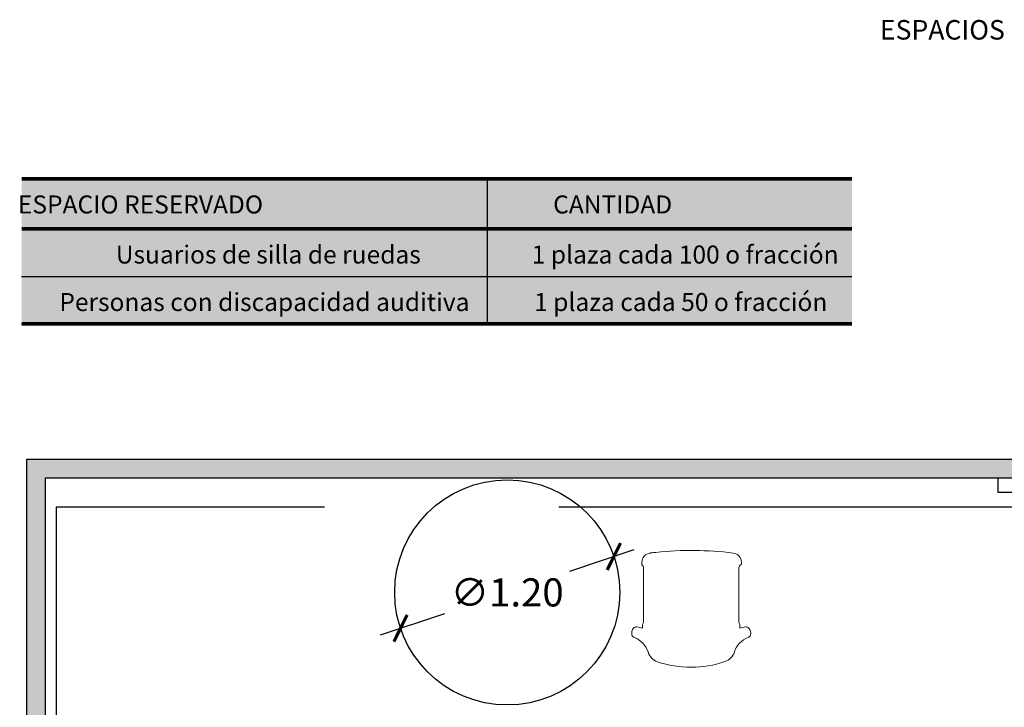
# Model space of a CAD drawing. Units: millimetres. Extents: x -2.4 to 13.7, y 0.2 to 16.8.
# Drawn here: x -0.2 to 5.1, y 12.8 to 16.5 of the extents above; entities that cross this region are included whole.
import ezdxf

# ---------------------------------------------------------------- set-up
doc = ezdxf.new("R2010")
doc.units = ezdxf.units.MM
doc.header["$MEASUREMENT"] = 0
doc.linetypes.add('LÍNEAS_OCULTAS2', pattern=[0.1875, 0.125, -0.0625])
doc.layers.add('Cotas', color=3, linetype='Continuous')
doc.styles.add('Directriz', font='verdana.ttf', dxfattribs={"height": 0.144})
doc.styles.get("Standard").update_dxf_attribs({"font": 'arial.ttf'})
doc.styles.add('Títulos', font='verdanab.ttf', dxfattribs={"height": 0.225})
doc.dimstyles.new('1-75', dxfattribs={"dimscale": 0.075, "dimtxt": 2, "dimasz": 1.5, "dimexe": 1.5, "dimexo": 2, "dimgap": 0.75, "dimtad": 0, "dimtih": 1, "dimtoh": 1, "dimzin": 0, "dimdsep": 46, "dimtxsty": 'Standard', "dimblk1": 'ARCHTICK', "dimblk2": 'ARCHTICK', "dimsah": 1, "dimcen": 2.5, "dimdle": 1.5, "dimclrd": 256, "dimclre": 256, "dimclrt": 4, "dimadec": 0, "dimazin": 0, "dimtfac": 1, "dimtmove": 0, "dimatfit": 3, "dimfxl": 0.44, "dimtolj": 1, "dimtzin": 0, "dimarcsym": 0})

# ---------------------------------------------------------------- blocks, each defined once
blk = doc.blocks.new('_ArchTick')
at = {"color": 0, "linetype": 'ByBlock', "const_width": 0.15}
blk.add_lwpolyline([(-0.5, -0.5), (0.5, 0.5)], dxfattribs=at)
blk = doc.blocks.new('*D23')
at = {"layer": 'Cotas', "lineweight": -2, "transparency": 16777216}
for p, q in [((3.0932, 13.6489), (2.7503, 13.5336)), ((1.7425, 13.1949), (2.0854, 13.3102))]:
    blk.add_line(p, q, dxfattribs=at)
at = {"layer": 'DEFPOINTS', "color": 0, "transparency": 16777216}
for p in [(2.9866, 13.6131), (1.8491, 13.2307)]:
    blk.add_point(p, dxfattribs=at)
at = {"layer": 'Cotas', "lineweight": -2, "transparency": 16777216, "xscale": 0.1125, "yscale": 0.1125, "zscale": 0.1125}
for p, rotation in [((2.9866, 13.6131), 18.57951214672786), ((1.8491, 13.2307), 198.5795121467279)]:
    blk.add_blockref('_ArchTick', p, dxfattribs=dict(at, rotation=rotation))
at = {"layer": 'Cotas', "color": 4, "transparency": 16777216, "insert": (2.4179, 13.4219), "char_height": 0.15, "attachment_point": 5}
blk.add_mtext('\\A1;∅1.20', dxfattribs=at)

msp = doc.modelspace()

# ---------------------------------------------------------------- hatches: boundary and pattern name
at = {"true_color": 0xe2e4ee}
h = msp.add_hatch(color=254, dxfattribs=at)
h.dxf.hatch_style = 1
h.paths.add_polyline_path([(4.2555, 14.9554), (4.2555, 15.3597), (2.497, 15.3597), (2.497, 14.9554)])
h.paths.add_polyline_path([(-0.1714, 15.6265), (-0.1714, 15.3597), (4.2555, 15.3597), (4.2555, 15.6265)])
h.paths.add_polyline_path([(-0.1714, 15.3597), (-0.1714, 14.9554), (2.497, 14.9554), (2.497, 15.3597)])
h.paths.add_polyline_path([(-0.1714, 14.9554), (-0.1714, 14.8534), (4.2555, 14.8534), (4.2555, 14.9554)])
h = msp.add_hatch(color=253)
h.dxf.hatch_style = 1
h.paths.add_polyline_path([(8.4566, 14.132), (8.3565, 14.132), (8.3564, 7.0731), (8.4564, 7.0731)])
h.paths.add_polyline_path([(-0.1437, 5.656), (-0.0437, 5.656), (-0.0436, 14.132), (-0.1435, 14.132)])
h.paths.add_polyline_path([(-0.1434, 3.9969), (-0.0434, 3.9969), (-0.0434, 4.2543), (-0.1434, 4.2543)])
h.paths.add_polyline_path([(8.3564, 3.9969), (8.4564, 3.9969), (8.4564, 5.6714), (8.3564, 5.6714)])
h = msp.add_hatch(color=253)
h.dxf.hatch_style = 1
h.paths.add_polyline_path([(8.3566, 14.132), (-0.0435, 14.132), (-0.0435, 14.032), (8.3565, 14.032)])

# ---------------------------------------------------------------- linework, layer by layer
at = {"color": 153, "true_color": 0x8496b0}
for p, q in [((4.2555, 15.6265), (0.137, 15.6265)), ((2.3109, 15.6265), (2.3109, 14.8534))]:
    msp.add_line(p, q, dxfattribs=at)
at = {"lineweight": 25}
for p, q in [((-0.1434, 5.656), (-0.1435, 14.132)), ((-0.1435, 14.132), (8.4566, 14.132)), ((-0.0437, 5.656), (-0.0436, 14.032)), ((-0.0436, 14.032), (8.3565, 14.032))]:
    msp.add_line(p, q, dxfattribs=at)
at = {"color": 6}
for p, q in [((5.0334, 14.032), (5.0334, 13.9559)), ((5.0334, 13.9559), (5.5604, 13.9559))]:
    msp.add_line(p, q, dxfattribs=at)
at = {"color": 153, "true_color": 0x8496b0, "const_width": 0.02}
for points in [[(-0.1714, 15.6265), (4.2555, 15.6265)], [(-0.1714, 15.3597), (4.2555, 15.3597)], [(-0.1714, 14.8534), (4.2555, 14.8534)]]:
    msp.add_lwpolyline(points, dxfattribs=at)
at = {"color": 153, "true_color": 0x8496b0}
for points in [[(4.2555, 15.3597), (0.137, 15.3597)], [(-0.1714, 15.1065), (4.2555, 15.1065)], [(-0.1714, 14.8534), (4.2555, 14.8534)]]:
    msp.add_lwpolyline(points, dxfattribs=at)
at = {"color": 1, "linetype": 'LÍNEAS_OCULTAS2', "ltscale": 20}
msp.add_lwpolyline([(5.193, 13.9094), (5.193, 13.8768), (0.0134, 13.8768), (0.0134, 11.3546)], dxfattribs=at)
at = {"color": 3, "lineweight": 9}
msp.add_lwpolyline([(3.6532, 13.5521, -0.3232), (3.6669, 13.5711), (3.6669, 13.5821, 0.37838), (3.623, 13.6317, 0.057669), (3.2106, 13.6353, 0.003836), (3.1839, 13.6322, 0.00056), (3.18, 13.6317, 0.378651), (3.1362, 13.5821), (3.1362, 13.5685, -0.245845), (3.1448, 13.5521), (3.1448, 13.3813), (3.1448, 13.2643, -0.175733), (3.1401, 13.2515), (3.1401, 13.2308, 0.030812), (3.1096, 13.2379, 0.258011), (3.0914, 13.2315, 0.260383), (3.0832, 13.1945, 0.236377), (3.0954, 13.1815, -0.233905), (3.1686, 13.1045, 0.239272), (3.219, 13.0525, 0.167824), (3.5787, 13.053, 0.246283), (3.6292, 13.1041, -0.234757), (3.7025, 13.1815, 0.236377), (3.7148, 13.1945, 0.260383), (3.7065, 13.2315, 0.258011), (3.6883, 13.2379, 0.030812), (3.6578, 13.2308), (3.6578, 13.2515, -0.175733), (3.6532, 13.2643), (3.6532, 13.3813)], format="xyb", close=True, dxfattribs=at)
at = {"layer": 'Cotas'}
msp.add_circle((2.4179, 13.4219), 0.6, dxfattribs=at)

# ---------------------------------------------------------------- texts
at = {"color": 4, "lineweight": 9, "insert": (6.618, 16.4206), "char_height": 0.104, "attachment_point": 5, "style": 'Títulos'}
msp.add_mtext('\\A1;{\\f@Arial Unicode MS|b1|i0|c0|p34;\\T1.55;ESPACIOS RESERVADOS. ACCESO A ESTRADO CON RAMPA LATERAL}', dxfattribs=at)
at = {"layer": 'Cotas', "color": 4, "char_height": 0.096, "attachment_point": 6, "style": 'Directriz'}
for s, insert in [('\\A1;{\\fVerdana|b1|i0|c0|p34;ESPACIO RESERVADO}', (1.1162, 15.4896)), ('\\A1;{\\fVerdana|b1|i0|c0|p34;CANTIDAD}', (3.2974, 15.4896)), ('\\A1;Usuarios de silla de ruedas', (1.957, 15.2227)), ('\\A1;1 plaza cada 100 o fracción', (4.1849, 15.2227)), ('\\A1;Personas con discapacidad auditiva', (2.2167, 14.9695)), ('\\A1;1 plaza cada 50 o fracción', (4.1249, 14.9695))]:
    msp.add_mtext(s, dxfattribs=dict(at, insert=insert))

# ---------------------------------------------------------------- dimensions: what is measured, and where the dimension line sits
at = {"layer": 'Cotas'}
dim = msp.add_diameter_dim_2p(p1=(1.8491, 13.2307), p2=(2.9866, 13.6131), dimstyle='1-75', override={"dimtmove": 2}, dxfattribs=at)
dim.commit()
dim.dimension.update_dxf_attribs({"geometry": '*D23', "text_midpoint": (2.4179, 13.4219), "dimtype": 163})

doc.saveas('drawing.dxf')
